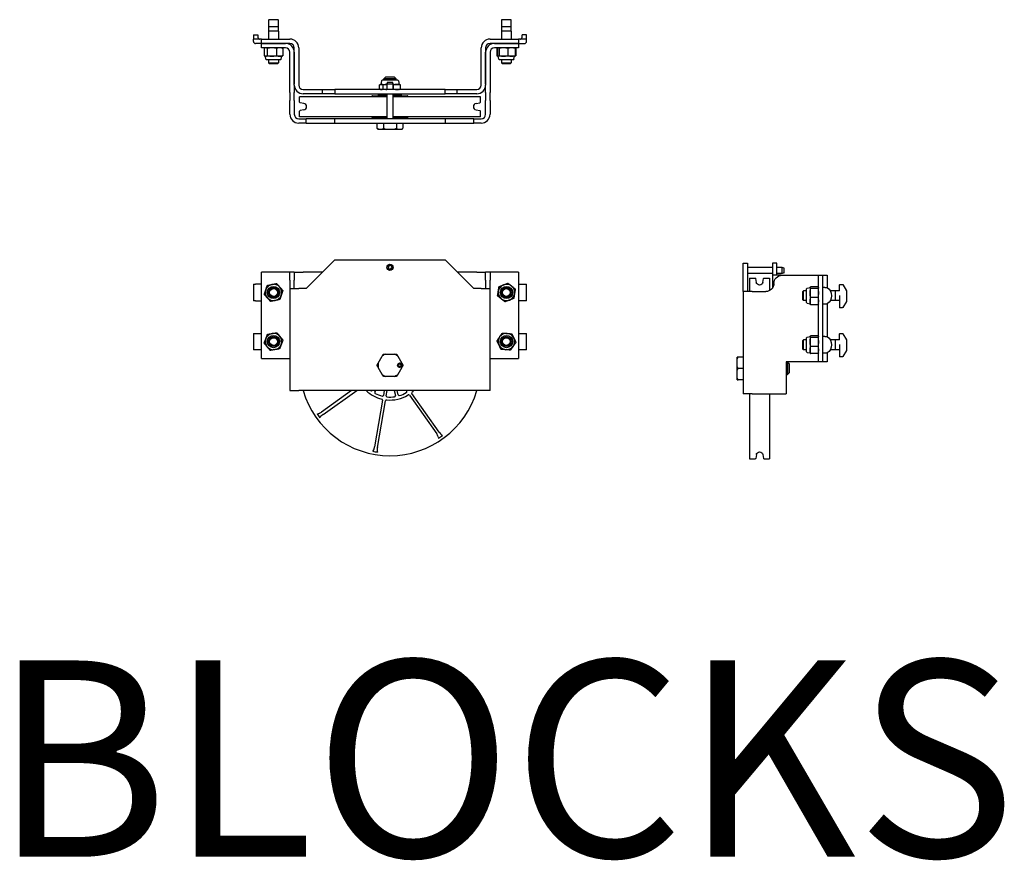
# Model space of a CAD drawing. Units: inches. Extents: x -2 to 1609, y -489 to 64.
# Drawn here: x 445 to 475, y -15 to 11 of the extents above; entities that cross this region are included whole.
import ezdxf

# ---------------------------------------------------------------- set-up
doc = ezdxf.new("R2010")
doc.units = ezdxf.units.IN
doc.header["$MEASUREMENT"] = 0
doc.layers.get('0').update_dxf_attribs({"linetype": 'CONTINUOUS'})
doc.styles.add('ROMANS60', font='romans.shx', dxfattribs={"width": 0.6, "height": 0.125})

# ---------------------------------------------------------------- blocks, each defined once
blk = doc.blocks.new('118-1732-S')
for p, q in [((1.615, -0.125), (2.49, 0.75)), ((2.49, 0.75), (5.859, 0.75)), ((5.859, 0.75), (6.734, -0.125)), ((0.981, 0.375), (0.25, 0.375)), ((0.25, -2.266), (0.25, 0.375)), ((1.115, 0.375), (0.981, 0.375)), ((1.115, 0.125), (1.115, 0.375)), ((1.25, 0.375), (1.115, 0.375)), ((1.25, 0.375), (1.519, 0.375)), ((1.25, 0.375), (1.25, 0.374)), ((1.25, 0.374), (1.25, 0.125)), ((2.115, 0.375), (1.519, 0.375)), ((4.228, 0.527), (4.248, 0.529)), ((4.248, 0.511), (4.228, 0.513)), ((4.248, 0.529), (4.268, 0.532)), ((4.268, 0.508), (4.248, 0.511)), ((6.831, 0.375), (6.234, 0.375)), ((6.831, 0.375), (7.1, 0.375)), ((7.1, 0.374), (7.1, 0.375)), ((7.234, 0.375), (7.1, 0.375)), ((7.1, 0.125), (7.1, 0.374)), ((7.234, 0.375), (7.234, 0.125)), ((7.369, 0.375), (7.234, 0.375)), ((8.1, 0.375), (7.369, 0.375)), ((8.1, 0.375), (8.1, -2.266)), ((0, 0), (0.062, 0)), ((0, 0), (0, -0.5)), ((0.25, 0), (0.062, 0)), ((1.115, 0.125), (1.115, -0.125)), ((1.25, -0.125), (1.25, 0.125)), ((7.1, 0.125), (7.1, -0.125)), ((7.234, -0.125), (7.234, 0.125)), ((8.1, 0), (8.287, 0)), ((8.287, 0), (8.35, 0)), ((8.35, -0.5), (8.35, 0)), ((1.115, -0.125), (1.385, -0.125)), ((1.115, -0.125), (1.115, -3.25)), ((1.615, -0.125), (1.385, -0.125)), ((6.965, -0.125), (6.734, -0.125)), ((6.965, -0.125), (7.234, -0.125)), ((7.234, -3.25), (7.234, -0.125)), ((0.062, -0.5), (0, -0.5)), ((0.062, -0.5), (0.25, -0.5)), ((8.287, -0.5), (8.1, -0.5)), ((8.35, -0.5), (8.287, -0.5)), ((0, -1.5), (0.062, -1.5)), ((0, -1.5), (0, -2)), ((0.062, -1.5), (0.25, -1.5)), ((8.1, -1.5), (8.287, -1.5)), ((8.287, -1.5), (8.35, -1.5)), ((8.35, -2), (8.35, -1.5)), ((0.062, -2), (0, -2)), ((0.25, -2), (0.062, -2)), ((8.287, -2), (8.1, -2)), ((8.35, -2), (8.287, -2)), ((0.25, -2.266), (0.981, -2.266)), ((0.981, -2.266), (1.115, -2.266)), ((3.815, -2.41), (3.94, -2.194)), ((4.05, -2.13), (4.3, -2.13)), ((4.41, -2.194), (4.535, -2.41)), ((7.234, -2.266), (7.369, -2.266)), ((7.369, -2.266), (8.1, -2.266)), ((3.94, -2.754), (3.815, -2.538)), ((4.535, -2.538), (4.41, -2.754)), ((4.528, -2.458), (4.507, -2.458)), ((4.507, -2.49), (4.528, -2.49)), ((4.3, -2.818), (4.05, -2.818)), ((1.115, -3.25), (1.385, -3.25)), ((6.965, -3.25), (1.385, -3.25)), ((3.001, -3.25), (2.077, -3.904)), ((2.129, -3.977), (3.157, -3.25)), ((3.712, -3.293), (3.739, -3.25)), ((3.997, -3.25), (3.972, -3.393)), ((4.061, -3.408), (4.088, -3.25)), ((4.305, -3.25), (4.339, -3.401)), ((4.427, -3.381), (4.397, -3.25)), ((4.669, -3.25), (4.681, -3.267)), ((7.234, -3.25), (6.965, -3.25)), ((3.947, -3.541), (3.703, -4.968)), ((3.792, -4.984), (4.036, -3.556)), ((4.768, -3.39), (5.605, -4.572)), ((5.678, -4.52), (4.842, -3.338))]:
    blk.add_line(p, q)
for centre, radius in [((4.175, 0.52), 0.0938), ((0.615, -0.25), 0.188), ((0.615, -0.25), 0.15), ((0.615, -0.25), 0.119), ((7.735, -0.25), 0.188), ((7.735, -0.25), 0.15), ((7.735, -0.25), 0.119), ((0.615, -1.75), 0.188), ((0.615, -1.75), 0.15), ((0.615, -1.75), 0.119), ((7.735, -1.75), 0.188), ((7.735, -1.75), 0.15), ((7.735, -1.75), 0.119), ((4.472, -2.474), 0.0625)]:
    blk.add_circle(centre, radius)
for centre, radius, start, end in [((4.175, 0.52), 0.0737, 7.2, 352.8), ((4.175, 0.52), 0.0538, 7.2, 352.8), ((0.615, -0.25), 0.25, 41.5831, 101.5831), ((7.735, -0.25), 0.25, 51.3331, 111.3331), ((0.615, -0.25), 0.25, 161.5831, 221.5831), ((0.615, -0.25), 0.25, 101.5831, 161.5831), ((0.615, -0.25), 0.25, 341.5831, 41.5831), ((7.735, -0.25), 0.25, 171.3331, 231.3331), ((7.735, -0.25), 0.25, 111.3331, 171.3331), ((7.735, -0.25), 0.25, 291.3331, 351.3331), ((7.735, -0.25), 0.25, 351.3331, 51.3331), ((0.615, -0.25), 0.25, 221.5831, 281.5831), ((0.615, -0.25), 0.25, 281.5831, 341.5831), ((7.735, -0.25), 0.25, 231.3331, 291.3331), ((0.615, -1.75), 0.25, 99.276, 159.276), ((0.615, -1.75), 0.25, 39.276, 99.276), ((7.735, -1.75), 0.25, 85.6583, 145.6583), ((7.735, -1.75), 0.25, 25.6583, 85.6583), ((0.615, -1.75), 0.25, 159.276, 219.276), ((0.615, -1.75), 0.25, 339.276, 39.276), ((7.735, -1.75), 0.25, 145.6583, 205.6583), ((7.735, -1.75), 0.25, 325.6583, 25.6583), ((0.615, -1.75), 0.25, 219.276, 279.276), ((0.615, -1.75), 0.25, 279.276, 339.276), ((7.735, -1.75), 0.25, 205.6583, 265.6583), ((7.735, -1.75), 0.25, 265.6583, 325.6583), ((4.175, -2.474), 0.366, 109.9643, 130.0357), ((4.175, -2.474), 0.366, 49.9643, 70.0357), ((4.175, -2.474), 0.366, 169.9643, 190.0357), ((4.472, -2.474), 0.062, 14.5968, 345.4032), ((4.175, -2.474), 0.236, 2.9308, 3.3912), ((4.175, -2.474), 0.236, 356.6088, 357.0692), ((4.175, -2.474), 0.237, 3.7605, 4.1281), ((4.175, -2.474), 0.238, 355.8719, 356.2395), ((4.472, -2.474), 0.0586, 15.466, 344.534), ((4.472, -2.474), 0.0386, 23.9028, 336.0972), ((4.175, -2.474), 0.355, 3.8666, 4.1098), ((4.175, -2.474), 0.355, 355.8902, 356.1334), ((4.175, -2.474), 0.355, 357.4774, 2.5226), ((4.175, -2.474), 0.366, 349.9643, 10.0357), ((4.175, -2.474), 0.366, 229.9643, 250.0357), ((4.175, -2.474), 0.366, 289.9643, 310.0357), ((4.175, -2.474), 2.765, 196.2991, 343.7009), ((4.175, -2.474), 1.063, 226.8872, 256.3624), ((4.175, -2.474), 0.973, 232.8952, 233.2353), ((3.611, -3.229), 0.03, 233.2353, 316.7305), ((3.738, -3.309), 0.03, 147.797, 242.3587), ((4.175, -2.474), 0.973, 287.3587, 300.7353), ((4.657, -3.285), 0.03, 300.7353, 35.297), ((4.866, -3.321), 0.03, 129.2316, 215.297), ((4.175, -2.474), 1.063, 309.2316, 313.1128), ((4.175, -2.474), 0.973, 242.3587, 255.7353), ((3.917, -3.536), 0.03, 350.297, 76.3624), ((3.943, -3.388), 0.03, 255.7353, 350.297), ((4.065, -3.561), 0.03, 84.2316, 170.297), ((4.09, -3.413), 0.03, 170.297, 264.8587), ((4.175, -2.474), 1.063, 264.2316, 301.3624), ((4.175, -2.474), 0.973, 264.8587, 278.2353), ((4.31, -3.407), 0.03, 278.2353, 12.797), ((4.456, -3.374), 0.03, 192.797, 287.3587), ((4.744, -3.407), 0.03, 35.297, 121.3624), ((4.175, -2.474), 2.68, 213.6902, 216.9038), ((4.175, -2.474), 2.68, 303.6902, 306.9038), ((4.175, -2.474), 2.68, 258.6902, 261.9038)]:
    blk.add_arc(centre, radius, start, end)
for points, weights in [([(0.565, -0.005), (0.63, 0.008), (0.706, 0.024)], [1, 1.0379548493, 1]), ([(0.706, 0.024), (0.758, -0.034), (0.802, -0.084)], [1, 1.0379548493, 1]), ([(7.644, -0.017), (7.706, 0.007), (7.779, 0.035)], [1, 1.0379548493, 1]), ([(7.779, 0.035), (7.839, -0.013), (7.891, -0.055)], [1, 1.0379548493, 1]), ([(0.332, -0.308), (0.357, -0.235), (0.378, -0.171)], [1, 1.0379548493, 1]), ([(0.378, -0.171), (0.399, -0.107), (0.423, -0.034)], [1, 1.0379548493, 1]), ([(0.423, -0.034), (0.499, -0.019), (0.565, -0.005)], [1, 1.0379548493, 1]), ([(0.802, -0.084), (0.846, -0.134), (0.898, -0.192)], [1, 1.0379548493, 1]), ([(0.898, -0.192), (0.873, -0.265), (0.852, -0.329)], [1, 1.0379548493, 1]), ([(7.466, -0.355), (7.478, -0.279), (7.488, -0.212)], [1, 1.0379548493, 1]), ([(7.488, -0.212), (7.498, -0.146), (7.51, -0.07)], [1, 1.0379548493, 1]), ([(7.51, -0.07), (7.582, -0.041), (7.644, -0.017)], [1, 1.0379548493, 1]), ([(7.891, -0.055), (7.944, -0.097), (8.004, -0.145)], [1, 1.0379548493, 1]), ([(7.982, -0.288), (7.972, -0.354), (7.96, -0.43)], [1, 1.0379548493, 1]), ([(8.004, -0.145), (7.992, -0.221), (7.982, -0.288)], [1, 1.0379548493, 1]), ([(0.428, -0.416), (0.384, -0.366), (0.332, -0.308)], [1, 1.0379548493, 1]), ([(0.524, -0.524), (0.472, -0.466), (0.428, -0.416)], [1, 1.0379548493, 1]), ([(0.665, -0.495), (0.6, -0.508), (0.524, -0.524)], [1, 1.0379548493, 1]), ([(0.807, -0.466), (0.731, -0.481), (0.665, -0.495)], [1, 1.0379548493, 1]), ([(0.852, -0.329), (0.831, -0.393), (0.807, -0.466)], [1, 1.0379548493, 1]), ([(7.579, -0.445), (7.526, -0.403), (7.466, -0.355)], [1, 1.0379548493, 1]), ([(7.691, -0.535), (7.631, -0.487), (7.579, -0.445)], [1, 1.0379548493, 1]), ([(7.826, -0.483), (7.764, -0.507), (7.691, -0.535)], [1, 1.0379548493, 1]), ([(7.96, -0.43), (7.888, -0.459), (7.826, -0.483)], [1, 1.0379548493, 1]), ([(0.432, -1.527), (0.509, -1.514), (0.575, -1.503)], [1, 1.0379548493, 1]), ([(0.575, -1.503), (0.641, -1.492), (0.717, -1.48)], [1, 1.0379548493, 1]), ([(0.717, -1.48), (0.766, -1.54), (0.809, -1.592)], [1, 1.0379548493, 1]), ([(7.529, -1.609), (7.566, -1.554), (7.61, -1.49)], [1, 1.0379548493, 1]), ([(7.61, -1.49), (7.687, -1.496), (7.754, -1.501)], [1, 1.0379548493, 1]), ([(7.754, -1.501), (7.821, -1.506), (7.898, -1.512)], [1, 1.0379548493, 1]), ([(0.33, -1.797), (0.357, -1.724), (0.381, -1.662)], [1, 1.0379548493, 1]), ([(0.421, -1.908), (0.379, -1.856), (0.33, -1.797)], [1, 1.0379548493, 1]), ([(0.381, -1.662), (0.405, -1.599), (0.432, -1.527)], [1, 1.0379548493, 1]), ([(0.809, -1.592), (0.851, -1.644), (0.9, -1.703)], [1, 1.0379548493, 1]), ([(0.9, -1.703), (0.873, -1.776), (0.849, -1.838)], [1, 1.0379548493, 1]), ([(7.447, -1.728), (7.491, -1.664), (7.529, -1.609)], [1, 1.0379548493, 1]), ([(7.51, -1.858), (7.481, -1.798), (7.447, -1.728)], [1, 1.0379548493, 1]), ([(7.898, -1.512), (7.931, -1.581), (7.96, -1.642)], [1, 1.0379548493, 1]), ([(8.023, -1.772), (7.979, -1.836), (7.941, -1.891)], [1, 1.0379548493, 1]), ([(7.96, -1.642), (7.989, -1.702), (8.023, -1.772)], [1, 1.0379548493, 1]), ([(0.513, -2.02), (0.464, -1.96), (0.421, -1.908)], [1, 1.0379548493, 1]), ([(0.655, -1.997), (0.589, -2.008), (0.513, -2.02)], [1, 1.0379548493, 1]), ([(0.798, -1.973), (0.721, -1.986), (0.655, -1.997)], [1, 1.0379548493, 1]), ([(0.849, -1.838), (0.825, -1.901), (0.798, -1.973)], [1, 1.0379548493, 1]), ([(7.572, -1.988), (7.539, -1.919), (7.51, -1.858)], [1, 1.0379548493, 1]), ([(7.716, -1.999), (7.649, -1.994), (7.572, -1.988)], [1, 1.0379548493, 1]), ([(7.86, -2.01), (7.783, -2.004), (7.716, -1.999)], [1, 1.0379548493, 1]), ([(7.941, -1.891), (7.904, -1.946), (7.86, -2.01)], [1, 1.0379548493, 1]), ([(3.94, -2.194), (3.957, -2.163), (3.977, -2.13)], [1, 1.00468829805, 1]), ([(3.977, -2.13), (4.015, -2.13), (4.05, -2.13)], [1, 1.00468829805, 1]), ([(4.3, -2.13), (4.335, -2.13), (4.373, -2.13)], [1, 1.00468829805, 1]), ([(4.373, -2.13), (4.393, -2.163), (4.41, -2.194)], [1, 1.00468829805, 1]), ([(3.778, -2.474), (3.797, -2.441), (3.815, -2.41)], [1, 1.00468829805, 1]), ([(3.815, -2.538), (3.797, -2.507), (3.778, -2.474)], [1, 1.00468829805, 1]), ([(4.532, -2.458), (4.53, -2.458), (4.528, -2.458)], [1.00012137025, 1.00048863397, 1]), ([(4.528, -2.49), (4.53, -2.49), (4.532, -2.49)], [1, 1.00048863397, 1.00012137025]), ([(4.535, -2.41), (4.553, -2.441), (4.572, -2.474)], [1, 1.00468829805, 1]), ([(4.572, -2.474), (4.553, -2.507), (4.535, -2.538)], [1, 1.00468829805, 1]), ([(3.977, -2.818), (3.957, -2.785), (3.94, -2.754)], [1, 1.00468829805, 1]), ([(4.05, -2.818), (4.015, -2.818), (3.977, -2.818)], [1, 1.00468829805, 1]), ([(4.373, -2.818), (4.335, -2.818), (4.3, -2.818)], [1, 1.00468829805, 1]), ([(4.41, -2.754), (4.393, -2.785), (4.373, -2.818)], [1, 1.00468829805, 1])]:
    blk.add_rational_spline(points, weights, degree=2)
for points, knots in [([(2.026, -3.935), (2.03, -3.932), (2.035, -3.93), (2.052, -3.92), (2.065, -3.913), (2.077, -3.904)], [0.4089206, 0.4089206, 0.4089206, 0.4089206, 0.4456212, 0.4456212, 0.5575293, 0.5575293, 0.5575293, 0.5575293]), ([(1.945, -3.961), (1.946, -3.961), (1.946, -3.962), (1.947, -3.963), (1.948, -3.963), (1.951, -3.964), (1.952, -3.964), (1.958, -3.964), (1.963, -3.963), (1.981, -3.957), (2.002, -3.948), (2.026, -3.935)], [0, 0, 0, 0, 0.0053082, 0.0053082, 0.0120056, 0.0120056, 0.0240855, 0.0240855, 0.0551225, 0.0551225, 0.1709763, 0.1709763, 0.1709763, 0.1709763]), ([(2.083, -4.015), (2.062, -4.034), (2.046, -4.051), (2.035, -4.067), (2.033, -4.071), (2.031, -4.077), (2.031, -4.078), (2.031, -4.081), (2.031, -4.081), (2.031, -4.082), (2.032, -4.083), (2.032, -4.083)], [0, 0, 0, 0, 0.215778, 0.215778, 0.280576, 0.280576, 0.3037349, 0.3037349, 0.313285, 0.313285, 0.3221465, 0.3221465, 0.3221465, 0.3221465]), ([(5.636, -4.623), (5.633, -4.619), (5.631, -4.614), (5.621, -4.597), (5.614, -4.584), (5.605, -4.572)], [0.4089206, 0.4089206, 0.4089206, 0.4089206, 0.4456212, 0.4456212, 0.5575292, 0.5575292, 0.5575292, 0.5575292]), ([(5.662, -4.704), (5.662, -4.703), (5.663, -4.703), (5.664, -4.702), (5.664, -4.701), (5.665, -4.698), (5.665, -4.697), (5.665, -4.691), (5.664, -4.686), (5.658, -4.668), (5.649, -4.647), (5.636, -4.623)], [0, 0, 0, 0, 0.0053082, 0.0053082, 0.0120056, 0.0120056, 0.0240855, 0.0240855, 0.0551225, 0.0551225, 0.1709763, 0.1709763, 0.1709763, 0.1709763]), ([(5.716, -4.566), (5.735, -4.587), (5.752, -4.603), (5.768, -4.614), (5.772, -4.616), (5.778, -4.618), (5.779, -4.618), (5.782, -4.618), (5.782, -4.618), (5.783, -4.618), (5.784, -4.617), (5.784, -4.617)], [0, 0, 0, 0, 0.215778, 0.215778, 0.280576, 0.280576, 0.3037349, 0.3037349, 0.313285, 0.313285, 0.3221465, 0.3221465, 0.3221465, 0.3221465]), ([(3.649, -5.102), (3.65, -5.102), (3.651, -5.102), (3.652, -5.102), (3.653, -5.101), (3.655, -5.1), (3.657, -5.099), (3.661, -5.095), (3.663, -5.091), (3.673, -5.074), (3.681, -5.053), (3.688, -5.026)], [0, 0, 0, 0, 0.0053081, 0.0053081, 0.0120046, 0.0120046, 0.0240789, 0.0240789, 0.0550678, 0.0550678, 0.170923, 0.170923, 0.170923, 0.170923]), ([(3.688, -5.026), (3.691, -5.017), (3.694, -5.007), (3.699, -4.987), (3.701, -4.978), (3.703, -4.968)], [0.4082114, 0.4082114, 0.4082114, 0.4082114, 0.4847453, 0.4847453, 0.5574932, 0.5574932, 0.5574932, 0.5574932]), ([(3.786, -5.043), (3.785, -5.067), (3.785, -5.088), (3.787, -5.108), (3.789, -5.115), (3.792, -5.122), (3.793, -5.124), (3.794, -5.126), (3.795, -5.126), (3.796, -5.127), (3.797, -5.127), (3.798, -5.127)], [0, 0, 0, 0, 0.1858274, 0.1858274, 0.2591681, 0.2591681, 0.2841121, 0.2841121, 0.2940033, 0.2940033, 0.3029627, 0.3029627, 0.3029627, 0.3029627])]:
    blk.add_open_spline(points, degree=3, knots=knots)
for points in [[(2.129, -3.977), (2.113, -3.989), (2.098, -4.002), (2.083, -4.015)], [(5.678, -4.52), (5.69, -4.536), (5.703, -4.551), (5.716, -4.566)], [(3.792, -4.984), (3.788, -5.003), (3.787, -5.023), (3.786, -5.043)]]:
    blk.add_open_spline(points, degree=3)
blk = doc.blocks.new('118-1732-E')
for p, q in [((1.538, 1), (1.673, 1)), ((1.538, 0.625), (1.538, 1)), ((1.673, 1), (1.673, 0.625)), ((2.567, 1), (2.433, 1)), ((2.433, 1), (2.433, 0.125)), ((2.567, 0.125), (2.567, 1)), ((0.134, 0.625), (0, 0.625)), ((0, 0.625), (0, 0.25)), ((0.134, 0.25), (0.134, 0.625)), ((0.269, 0.625), (0.134, 0.625)), ((0.134, 0.25), (0.134, 0.625)), ((0.404, 0.625), (0.269, 0.625)), ((0.269, -2.016), (0.269, 0.625)), ((1.38, 0.625), (0.404, 0.625)), ((1.317, 0.844), (1.372, 0.864)), ((1.317, 0.696), (1.317, 0.844)), ((1.317, 0.696), (1.372, 0.676)), ((1.372, 0.676), (1.372, 0.864)), ((1.372, 0.864), (1.538, 0.864)), ((1.372, 0.676), (1.538, 0.676)), ((1.404, 0.625), (1.38, 0.625)), ((1.404, 0.625), (1.673, 0.625)), ((1.673, 0.864), (2.433, 0.864)), ((1.673, 0.676), (2.433, 0.676)), ((1.673, 0.625), (1.673, 0.235)), ((-0.478, 0.34), (-0.591, 0.154)), ((-0.373, 0.348), (-0.464, 0.348)), ((-0.373, 0.348), (-0.373, 0.332)), ((-0.373, 0.15), (-0.373, 0.332)), ((1.762, 0.541), (1.762, 0.155)), ((1.927, 0.541), (1.762, 0.541)), ((1.967, 0.408), (1.947, 0.524)), ((2.166, 0.408), (2.186, 0.524)), ((2.372, 0.541), (2.206, 0.541)), ((2.372, 0.541), (2.372, 0.125)), ((-0.593, 0.146), (-0.593, -0.165)), ((-0.373, 0.15), (-0.243, 0.15)), ((-0.373, 0.006), (-0.373, -0.351)), ((-0.243, 0.15), (-0.094, 0.15)), ((-0.243, 0.15), (-0.243, 0.006)), ((-0.243, 0.006), (-0.243, 0.003)), ((-0.243, 0.003), (-0.243, -0.15)), ((0.072, 0.25), (0, 0.25)), ((0.072, 0.25), (0.134, 0.25)), ((0.134, -0.25), (0.134, 0.25)), ((0.269, 0.25), (0.27, 0.255)), ((0.279, 0.274), (0.509, 0.274)), ((0.279, 0.216), (0.509, 0.216)), ((0.519, 0.25), (0.518, 0.255)), ((0.519, 0.25), (0.519, 0.245)), ((0.61, 0.232), (0.519, 0.25)), ((0.519, 0.245), (0.519, 0.079)), ((0.519, 0.079), (0.519, -0.166)), ((0.628, -0.21), (0.628, 0.21)), ((0.628, 0.15), (0.726, 0.15)), ((0.726, -0.15), (0.726, 0.15)), ((0.757, 0.119), (0.726, 0.15)), ((0.757, 0.119), (0.757, -0.119)), ((2.298, 0.125), (1.88, 0.125)), ((2.298, 0.125), (2.567, 0.125)), ((2.567, 0.125), (2.567, -3)), ((-0.591, -0.173), (-0.478, -0.359)), ((-0.373, -0.15), (-0.243, -0.15)), ((-0.243, -0.15), (-0.094, -0.15)), ((0, -0.25), (0, -1.25)), ((0.072, -0.25), (0, -0.25)), ((0.134, -0.25), (0.072, -0.25)), ((0.134, -1.25), (0.134, -0.25)), ((0.134, -1.25), (0.134, -0.25)), ((0.269, -0.25), (0.27, -0.255)), ((0.279, -0.058), (0.509, -0.058)), ((0.279, -0.274), (0.509, -0.274)), ((0.519, -0.25), (0.518, -0.255)), ((0.519, -0.166), (0.519, -0.25)), ((0.61, -0.232), (0.519, -0.25)), ((0.628, -0.15), (0.726, -0.15)), ((0.757, -0.119), (0.726, -0.15)), ((-0.464, -0.366), (-0.373, -0.366)), ((-0.373, -0.351), (-0.373, -0.366)), ((-0.478, -1.16), (-0.591, -1.346)), ((-0.373, -1.152), (-0.464, -1.152)), ((-0.373, -1.152), (-0.373, -1.168)), ((-0.373, -1.35), (-0.373, -1.168)), ((-0.593, -1.354), (-0.593, -1.665)), ((-0.373, -1.35), (-0.243, -1.35)), ((-0.373, -1.494), (-0.373, -1.851)), ((-0.243, -1.35), (-0.094, -1.35)), ((-0.243, -1.35), (-0.243, -1.494)), ((-0.243, -1.494), (-0.243, -1.497)), ((-0.243, -1.497), (-0.243, -1.65)), ((0.072, -1.25), (0, -1.25)), ((0.072, -1.25), (0.134, -1.25)), ((0.134, -1.75), (0.134, -1.25)), ((0.269, -1.25), (0.27, -1.247)), ((0.279, -1.23), (0.509, -1.23)), ((0.279, -1.277), (0.509, -1.277)), ((0.519, -1.25), (0.518, -1.247)), ((0.519, -1.25), (0.519, -1.253)), ((0.61, -1.268), (0.519, -1.25)), ((0.519, -1.253), (0.519, -1.412)), ((0.519, -1.412), (0.519, -1.658)), ((0.628, -1.71), (0.628, -1.29)), ((0.628, -1.35), (0.726, -1.35)), ((0.726, -1.65), (0.726, -1.35)), ((0.757, -1.381), (0.726, -1.35)), ((0.757, -1.381), (0.757, -1.619)), ((-0.591, -1.673), (-0.478, -1.859)), ((-0.373, -1.65), (-0.243, -1.65)), ((-0.243, -1.65), (-0.094, -1.65)), ((0, -1.75), (0, -2.016)), ((0.072, -1.75), (0, -1.75)), ((0.134, -1.75), (0.072, -1.75)), ((0.134, -2.016), (0.134, -1.75)), ((0.134, -2.016), (0.134, -1.75)), ((0.269, -1.75), (0.27, -1.753)), ((0.279, -1.547), (0.509, -1.547)), ((0.279, -1.77), (0.509, -1.77)), ((0.519, -1.75), (0.518, -1.753)), ((0.519, -1.658), (0.519, -1.75)), ((0.61, -1.732), (0.519, -1.75)), ((0.628, -1.65), (0.726, -1.65)), ((0.757, -1.619), (0.726, -1.65)), ((-0.464, -1.866), (-0.373, -1.866)), ((-0.373, -1.851), (-0.373, -1.866)), ((0, -2.016), (0.134, -2.016)), ((0.134, -2.016), (0.269, -2.016)), ((0.269, -2.016), (0.404, -2.016)), ((0.404, -2.016), (1.251, -2.016)), ((1.157, -2.096), (1.217, -2.036)), ((1.157, -2.351), (1.157, -2.096)), ((1.217, -2.036), (1.217, -2.411)), ((1.25, -2.036), (1.217, -2.036)), ((1.25, -2.016), (1.25, -3)), ((1.251, -2.016), (1.251, -3)), ((2.567, -1.88), (2.723, -1.88)), ((2.755, -1.944), (2.755, -1.88)), ((2.755, -2.16), (2.755, -1.944)), ((1.157, -2.351), (1.217, -2.411)), ((2.567, -2.224), (2.723, -2.224)), ((2.755, -2.288), (2.755, -2.16)), ((2.755, -2.504), (2.755, -2.288)), ((1.25, -2.411), (1.217, -2.411)), ((2.567, -2.568), (2.723, -2.568)), ((2.755, -2.568), (2.755, -2.504)), ((1.251, -3), (1.25, -3)), ((2.298, -3), (1.251, -3)), ((1.762, -3), (1.762, -4.989)), ((2.298, -3), (2.567, -3)), ((2.372, -3), (2.372, -4.989)), ((1.927, -4.989), (1.762, -4.989)), ((1.967, -4.856), (1.947, -4.972)), ((2.166, -4.856), (2.186, -4.972)), ((2.372, -4.989), (2.206, -4.989))]:
    blk.add_line(p, q)
for centre, radius, start, end in [((1.38, 0.375), 0.25, 0, 90), ((-0.464, 0.332), 0.0156, 90, 148.7173), ((1.88, 0.375), 0.25, 180, 270), ((1.927, 0.521), 0.02, 10, 90), ((2.067, 0.426), 0.101, 190, 350), ((2.206, 0.521), 0.02, 90, 170), ((-0.577, 0.146), 0.0156, 148.7173, 180), ((0.166, 0), 0.3, 123.5573, 236.4427), ((0.605, 0.21), 0.0226, 0, 79), ((-0.577, -0.165), 0.0156, 180, 211.2827), ((0.605, -0.21), 0.0226, 281, 0), ((-0.464, -0.351), 0.0156, 211.2827, 270), ((-0.464, -1.168), 0.0156, 90, 148.7173), ((-0.577, -1.354), 0.0156, 148.7173, 180), ((0.166, -1.5), 0.3, 123.5573, 236.4427), ((0.605, -1.29), 0.0226, 0, 79), ((-0.577, -1.665), 0.0156, 180, 211.2827), ((0.605, -1.71), 0.0226, 281, 0), ((-0.464, -1.851), 0.0156, 211.2827, 270), ((2.067, -4.874), 0.101, 10, 170), ((1.927, -4.969), 0.02, 270, 350), ((2.206, -4.969), 0.02, 190, 270)]:
    blk.add_arc(centre, radius, start, end)
for points, weights in [([(0.279, 0.274), (0.269, 0.258), (0.269, 0.245)], [1, 1.0379548493, 1]), ([(0.269, 0.245), (0.269, 0.231), (0.279, 0.216)], [1, 1.0379548493, 1]), ([(0.279, 0.216), (0.269, 0.143), (0.269, 0.079)], [1, 1.0379548493, 1]), ([(0.269, 0.079), (0.269, 0.015), (0.279, -0.058)], [1, 1.0379548493, 1]), ([(0.519, 0.245), (0.519, 0.258), (0.509, 0.274)], [1, 1.0379548493, 1]), ([(0.509, 0.216), (0.519, 0.231), (0.519, 0.245)], [1, 1.0379548493, 1]), ([(0.519, 0.079), (0.519, 0.143), (0.509, 0.216)], [1, 1.0379548493, 1]), ([(0.509, -0.058), (0.519, 0.015), (0.519, 0.079)], [1, 1.0379548493, 1]), ([(0.279, -0.058), (0.269, -0.116), (0.269, -0.166)], [1, 1.0379548493, 1]), ([(0.269, -0.166), (0.269, -0.216), (0.279, -0.274)], [1, 1.0379548493, 1]), ([(0.279, -0.274), (0.273, -0.264), (0.27, -0.255)], [1, 1.02391877429, 1.017690794]), ([(0.519, -0.166), (0.519, -0.116), (0.509, -0.058)], [1, 1.0379548493, 1]), ([(0.509, -0.274), (0.519, -0.216), (0.519, -0.166)], [1, 1.0379548493, 1]), ([(0.518, -0.255), (0.515, -0.264), (0.509, -0.274)], [1.017690794, 1.02391877429, 1]), ([(0.279, -1.23), (0.269, -1.242), (0.269, -1.253)], [1, 1.0379548493, 1]), ([(0.269, -1.253), (0.269, -1.264), (0.279, -1.277)], [1, 1.0379548493, 1]), ([(0.279, -1.277), (0.269, -1.349), (0.269, -1.412)], [1, 1.0379548493, 1]), ([(0.269, -1.412), (0.269, -1.474), (0.279, -1.547)], [1, 1.0379548493, 1]), ([(0.519, -1.253), (0.519, -1.242), (0.509, -1.23)], [1, 1.0379548493, 1]), ([(0.509, -1.277), (0.519, -1.264), (0.519, -1.253)], [1, 1.0379548493, 1]), ([(0.519, -1.412), (0.519, -1.349), (0.509, -1.277)], [1, 1.0379548493, 1]), ([(0.509, -1.547), (0.519, -1.474), (0.519, -1.412)], [1, 1.0379548493, 1]), ([(0.279, -1.547), (0.269, -1.606), (0.269, -1.658)], [1, 1.0379548493, 1]), ([(0.269, -1.658), (0.269, -1.71), (0.279, -1.77)], [1, 1.0379548493, 1]), ([(0.279, -1.77), (0.272, -1.761), (0.27, -1.753)], [1, 1.0267597423, 1.01578602913]), ([(0.519, -1.658), (0.519, -1.606), (0.509, -1.547)], [1, 1.0379548493, 1]), ([(0.509, -1.77), (0.519, -1.71), (0.519, -1.658)], [1, 1.0379548493, 1]), ([(0.518, -1.753), (0.516, -1.761), (0.509, -1.77)], [1.01578602913, 1.0267597423, 1]), ([(2.723, -1.88), (2.742, -1.88), (2.755, -1.88)], [1, 1.00468829805, 1]), ([(2.755, -1.944), (2.742, -1.913), (2.723, -1.88)], [1, 1.00468829805, 1]), ([(2.723, -2.224), (2.742, -2.191), (2.755, -2.16)], [1, 1.00468829805, 1]), ([(2.755, -2.288), (2.742, -2.257), (2.723, -2.224)], [1, 1.00468829805, 1]), ([(2.723, -2.568), (2.742, -2.535), (2.755, -2.504)], [1, 1.00468829805, 1]), ([(2.755, -2.568), (2.742, -2.568), (2.723, -2.568)], [1, 1.00468829805, 1])]:
    blk.add_rational_spline(points, weights, degree=2)
blk = doc.blocks.new('118-1732-T')
for p, q in [((0.465, 0.577), (0.465, 0.464)), ((0.465, 0.464), (0.465, 0.373)), ((0.481, 0.373), (0.465, 0.373)), ((0.465, 0.373), (0.465, 0.243)), ((0.749, 0.593), (0.481, 0.593)), ((0.749, 0.373), (0.481, 0.373)), ((0.765, 0.373), (0.749, 0.373)), ((0.765, 0.464), (0.765, 0.577)), ((0.765, 0.373), (0.765, 0.464)), ((0.765, 0.243), (0.765, 0.373)), ((7.585, 0.577), (7.585, 0.464)), ((7.585, 0.464), (7.585, 0.373)), ((7.601, 0.373), (7.585, 0.373)), ((7.585, 0.373), (7.585, 0.243)), ((7.869, 0.593), (7.601, 0.593)), ((7.869, 0.373), (7.601, 0.373)), ((7.885, 0.373), (7.869, 0.373)), ((7.885, 0.464), (7.885, 0.577)), ((7.885, 0.373), (7.885, 0.464)), ((7.885, 0.243), (7.885, 0.373)), ((0, 0.134), (0, 0)), ((0, 0.134), (0.135, 0.134)), ((0, -0.072), (0, 0)), ((0.197, 0), (0, 0)), ((0.135, 0.134), (0.135, 0.062)), ((0.25, 0), (0.197, 0)), ((0.25, 0), (1.115, 0)), ((0.25, -0.135), (0.25, 0)), ((0.465, 0.243), (0.465, 0)), ((0.609, 0.243), (0.465, 0.243)), ((0.612, 0.243), (0.609, 0.243)), ((0.765, 0.243), (0.612, 0.243)), ((0.765, 0.243), (0.765, 0)), ((7.234, 0), (8.1, 0)), ((7.585, 0.243), (7.585, 0)), ((7.729, 0.243), (7.585, 0.243)), ((7.732, 0.243), (7.729, 0.243)), ((7.885, 0.243), (7.732, 0.243)), ((7.885, 0.243), (7.885, 0)), ((8.1, 0), (8.1, -0.135)), ((8.153, 0), (8.1, 0)), ((8.35, 0), (8.153, 0)), ((8.215, 0.062), (8.215, 0.134)), ((8.35, 0.134), (8.215, 0.134)), ((8.35, 0), (8.35, 0.134)), ((8.35, -0.072), (8.35, 0)), ((0.25, -0.135), (0.062, -0.135)), ((1.115, -0.135), (0.25, -0.135)), ((0.25, -0.135), (0.981, -0.135)), ((0.25, -0.269), (0.25, -0.135)), ((0.981, -0.269), (0.25, -0.269)), ((0.33, -0.279), (0.33, -0.509)), ((0.332, -0.279), (0.332, -0.509)), ((0.352, -0.273), (0.348, -0.274)), ((0.365, -0.269), (0.352, -0.273)), ((0.423, -0.279), (0.423, -0.509)), ((0.706, -0.279), (0.706, -0.509)), ((0.865, -0.269), (0.878, -0.273)), ((0.878, -0.273), (0.882, -0.274)), ((0.898, -0.279), (0.898, -0.509)), ((0.9, -0.279), (0.9, -0.509)), ((1.25, -1.403), (1.25, -0.269)), ((1.385, -0.269), (1.385, -1.403)), ((6.965, -1.403), (6.965, -0.269)), ((7.1, -0.269), (7.1, -1.403)), ((8.1, -0.135), (7.234, -0.135)), ((7.369, -0.135), (8.1, -0.135)), ((8.1, -0.269), (7.369, -0.269)), ((7.447, -0.279), (7.447, -0.509)), ((7.482, -0.27), (7.458, -0.276)), ((7.466, -0.279), (7.466, -0.509)), ((7.485, -0.269), (7.482, -0.27)), ((7.51, -0.279), (7.51, -0.509)), ((7.779, -0.279), (7.779, -0.509)), ((7.985, -0.269), (7.988, -0.27)), ((7.988, -0.27), (8.012, -0.276)), ((8.004, -0.279), (8.004, -0.509)), ((8.023, -0.279), (8.023, -0.509)), ((8.1, -0.135), (8.1, -0.269)), ((8.1, -0.135), (8.287, -0.135)), ((0.352, -0.515), (0.348, -0.514)), ((0.365, -0.519), (0.352, -0.515)), ((0.378, -0.519), (0.365, -0.519)), ((0.383, -0.61), (0.365, -0.519)), ((0.565, -0.519), (0.378, -0.519)), ((0.802, -0.519), (0.565, -0.519)), ((0.865, -0.519), (0.802, -0.519)), ((0.847, -0.61), (0.865, -0.519)), ((0.865, -0.519), (0.878, -0.515)), ((0.878, -0.515), (0.882, -0.514)), ((1.115, -1.379), (1.115, -0.403)), ((1.25, -0.403), (1.25, -1.379)), ((7.1, -1.379), (7.1, -0.403)), ((7.234, -0.403), (7.234, -1.379)), ((7.482, -0.518), (7.458, -0.512)), ((7.485, -0.519), (7.482, -0.518)), ((7.488, -0.519), (7.485, -0.519)), ((7.503, -0.61), (7.485, -0.519)), ((7.644, -0.519), (7.488, -0.519)), ((7.891, -0.519), (7.644, -0.519)), ((7.985, -0.519), (7.891, -0.519)), ((7.967, -0.61), (7.985, -0.519)), ((7.985, -0.519), (7.988, -0.518)), ((7.988, -0.518), (8.012, -0.512)), ((0.405, -0.628), (0.825, -0.628)), ((0.465, -0.628), (0.465, -0.726)), ((0.465, -0.726), (0.765, -0.726)), ((0.496, -0.757), (0.465, -0.726)), ((0.734, -0.757), (0.496, -0.757)), ((0.734, -0.757), (0.765, -0.726)), ((0.765, -0.628), (0.765, -0.726)), ((7.525, -0.628), (7.945, -0.628)), ((7.585, -0.628), (7.585, -0.726)), ((7.585, -0.726), (7.885, -0.726)), ((7.616, -0.757), (7.585, -0.726)), ((7.854, -0.757), (7.616, -0.757)), ((7.854, -0.757), (7.885, -0.726)), ((7.885, -0.628), (7.885, -0.726)), ((4.048, -1.157), (3.988, -1.217)), ((4.048, -1.157), (4.303, -1.157)), ((4.303, -1.157), (4.363, -1.217)), ((1.115, -1.629), (1.115, -1.379)), ((1.25, -1.403), (1.25, -1.629)), ((3.856, -1.526), (3.856, -1.4)), ((3.894, -1.388), (3.876, -1.393)), ((3.916, -1.273), (3.894, -1.388)), ((3.894, -1.388), (3.91, -1.388)), ((3.91, -1.388), (4.081, -1.388)), ((4.414, -1.257), (3.936, -1.257)), ((3.965, -1.526), (3.965, -1.4)), ((4.363, -1.217), (3.988, -1.217)), ((3.988, -1.257), (3.988, -1.217)), ((4.101, -1.317), (4.081, -1.372)), ((4.081, -1.372), (4.268, -1.372)), ((4.081, -1.372), (4.081, -1.538)), ((4.101, -1.317), (4.248, -1.317)), ((4.268, -1.372), (4.248, -1.317)), ((4.268, -1.538), (4.268, -1.372)), ((4.268, -1.388), (4.389, -1.388)), ((4.284, -1.526), (4.284, -1.4)), ((4.363, -1.257), (4.363, -1.217)), ((4.389, -1.388), (4.456, -1.388)), ((4.434, -1.273), (4.456, -1.388)), ((4.456, -1.388), (4.474, -1.393)), ((4.494, -1.526), (4.494, -1.4)), ((7.1, -1.629), (7.1, -1.403)), ((7.234, -1.379), (7.234, -1.629)), ((1.115, -1.629), (1.115, -1.88)), ((1.25, -1.88), (1.25, -1.629)), ((4.081, -1.762), (1.41, -1.762)), ((1.41, -1.927), (1.41, -1.762)), ((1.519, -1.538), (2.115, -1.538)), ((2.115, -1.673), (1.519, -1.673)), ((2.115, -1.538), (2.49, -1.538)), ((2.115, -1.673), (2.115, -1.538)), ((2.49, -1.673), (2.115, -1.673)), ((5.859, -1.538), (2.49, -1.538)), ((2.49, -1.538), (2.49, -1.673)), ((2.49, -1.673), (5.859, -1.673)), ((3.624, -1.742), (3.624, -1.762)), ((3.636, -1.731), (4.081, -1.731)), ((3.82, -1.701), (4.081, -1.701)), ((3.82, -1.731), (3.82, -1.701)), ((3.894, -1.538), (3.876, -1.533)), ((3.941, -1.701), (3.941, -1.673)), ((4.081, -1.673), (4.081, -2.433)), ((4.268, -2.433), (4.268, -1.673)), ((4.268, -1.701), (4.53, -1.701)), ((4.268, -1.731), (4.714, -1.731)), ((6.94, -1.762), (4.268, -1.762)), ((4.41, -1.701), (4.41, -1.673)), ((4.456, -1.538), (4.474, -1.533)), ((4.53, -1.731), (4.53, -1.701)), ((4.726, -1.742), (4.726, -1.762)), ((5.859, -1.538), (6.234, -1.538)), ((5.859, -1.673), (5.859, -1.538)), ((6.234, -1.673), (5.859, -1.673)), ((6.234, -1.673), (6.234, -1.538)), ((6.234, -1.538), (6.831, -1.538)), ((6.831, -1.673), (6.234, -1.673)), ((6.94, -1.927), (6.94, -1.762)), ((7.1, -1.629), (7.1, -1.88)), ((7.234, -1.88), (7.234, -1.629)), ((1.115, -2.298), (1.115, -1.88)), ((1.25, -1.88), (1.25, -2.298)), ((1.543, -1.967), (1.427, -1.947)), ((6.807, -1.967), (6.923, -1.947)), ((7.1, -2.298), (7.1, -1.88)), ((7.234, -1.88), (7.234, -2.298)), ((1.41, -2.372), (1.41, -2.206)), ((4.081, -2.372), (1.41, -2.372)), ((1.543, -2.166), (1.427, -2.186)), ((3.624, -2.372), (3.624, -2.391)), ((3.636, -2.403), (4.081, -2.403)), ((3.82, -2.433), (3.82, -2.403)), ((6.94, -2.372), (4.268, -2.372)), ((4.268, -2.403), (4.714, -2.403)), ((4.53, -2.433), (4.53, -2.403)), ((4.726, -2.372), (4.726, -2.391)), ((6.807, -2.166), (6.923, -2.186)), ((6.94, -2.372), (6.94, -2.206)), ((1.385, -2.433), (1.615, -2.433)), ((1.615, -2.567), (1.385, -2.567)), ((2.49, -2.433), (1.615, -2.433)), ((1.615, -2.567), (1.615, -2.433)), ((1.615, -2.567), (2.49, -2.567)), ((2.49, -2.567), (2.49, -2.433)), ((5.859, -2.433), (2.49, -2.433)), ((2.49, -2.567), (5.859, -2.567)), ((3.778, -2.567), (3.778, -2.723)), ((3.977, -2.567), (3.977, -2.723)), ((4.373, -2.567), (4.373, -2.723)), ((4.572, -2.567), (4.572, -2.723)), ((6.734, -2.433), (5.859, -2.433)), ((5.859, -2.433), (5.859, -2.567)), ((5.859, -2.567), (6.734, -2.567)), ((6.734, -2.433), (6.965, -2.433)), ((6.734, -2.567), (6.734, -2.433)), ((6.965, -2.567), (6.734, -2.567)), ((3.809, -2.755), (3.778, -2.723)), ((3.809, -2.755), (3.815, -2.755)), ((3.815, -2.755), (3.94, -2.755)), ((3.94, -2.755), (4.05, -2.755)), ((4.05, -2.755), (4.3, -2.755)), ((4.3, -2.755), (4.41, -2.755)), ((4.41, -2.755), (4.535, -2.755)), ((4.535, -2.755), (4.541, -2.755)), ((4.541, -2.755), (4.572, -2.723))]:
    blk.add_line(p, q)
for centre, radius, start, end in [((0.481, 0.577), 0.0156, 90, 180), ((0.749, 0.577), 0.0156, 0, 90), ((7.601, 0.577), 0.0156, 90, 180), ((7.869, 0.577), 0.0156, 0, 90), ((1.115, -0.269), 0.269, 0, 90), ((7.234, -0.269), 0.269, 90, 180), ((0.062, -0.072), 0.0625, 180, 270), ((0.981, -0.403), 0.269, 0, 90), ((0.981, -0.403), 0.135, 0, 90), ((1.115, -0.269), 0.135, 0, 90), ((7.234, -0.269), 0.134, 90, 180), ((7.369, -0.403), 0.269, 90, 180), ((7.369, -0.403), 0.135, 90, 180), ((8.287, -0.072), 0.0625, 270, 0), ((0.405, -0.605), 0.0226, 191, 270), ((0.825, -0.605), 0.0226, 270, 349), ((7.525, -0.605), 0.0226, 191, 270), ((7.945, -0.605), 0.0226, 270, 349), ((1.519, -1.403), 0.269, 180, 270), ((1.519, -1.403), 0.135, 180, 270), ((3.936, -1.277), 0.0203, 90, 169), ((4.414, -1.277), 0.0203, 11, 90), ((6.831, -1.403), 0.135, 270, 0), ((6.831, -1.403), 0.269, 270, 0), ((3.636, -1.742), 0.0118, 90, 180), ((4.714, -1.742), 0.0118, 0, 90), ((1.43, -1.927), 0.02, 180, 260), ((1.525, -2.067), 0.101, 280, 80), ((6.825, -2.067), 0.101, 100, 260), ((6.92, -1.927), 0.02, 280, 0), ((1.385, -2.298), 0.269, 180, 270), ((1.385, -2.298), 0.135, 180, 270), ((1.43, -2.206), 0.02, 100, 180), ((3.636, -2.391), 0.0118, 180, 270), ((4.714, -2.391), 0.0118, 270, 0), ((6.92, -2.206), 0.02, 0, 80), ((6.965, -2.298), 0.135, 270, 0), ((6.965, -2.298), 0.269, 270, 0)]:
    blk.add_arc(centre, radius, start, end)
for points, knots in [([(0.135, 0.062), (0.135, 0.055), (0.136, 0.047), (0.143, 0.031), (0.148, 0.023), (0.16, 0.011), (0.167, 0.007), (0.181, 0.001), (0.189, 0), (0.197, 0)], [1.0478944, 1.0478944, 1.0478944, 1.0478944, 1.1319212, 1.1319212, 1.215948, 1.215948, 1.2740559, 1.2740559, 1.3321638, 1.3321638, 1.3321638, 1.3321638]), ([(8.153, 0), (8.161, 0), (8.169, 0.001), (8.183, 0.007), (8.19, 0.011), (8.202, 0.023), (8.207, 0.031), (8.214, 0.047), (8.215, 0.055), (8.215, 0.062)], [0, 0, 0, 0, 0.0581079, 0.0581079, 0.1162158, 0.1162158, 0.2002426, 0.2002426, 0.2842695, 0.2842695, 0.2842695, 0.2842695])]:
    blk.add_open_spline(points, degree=3, knots=knots)
for points, weights in [([(0.35, -0.273), (0.34, -0.275), (0.33, -0.279)], [1.01759280935, 1.01385137036, 1]), ([(0.378, -0.269), (0.357, -0.269), (0.332, -0.279)], [1, 1.0379548493, 1]), ([(0.423, -0.279), (0.399, -0.269), (0.378, -0.269)], [1, 1.0379548493, 1]), ([(0.565, -0.269), (0.499, -0.269), (0.423, -0.279)], [1, 1.0379548493, 1]), ([(0.706, -0.279), (0.63, -0.269), (0.565, -0.269)], [1, 1.0379548493, 1]), ([(0.802, -0.269), (0.758, -0.269), (0.706, -0.279)], [1, 1.0379548493, 1]), ([(0.898, -0.279), (0.846, -0.269), (0.802, -0.269)], [1, 1.0379548493, 1]), ([(0.878, -0.273), (0.888, -0.275), (0.898, -0.279)], [1.0182765557, 1.01533041385, 1]), ([(0.882, -0.274), (0.891, -0.276), (0.9, -0.279)], [1.01667193447, 1.01236287506, 1]), ([(0.9, -0.279), (0.898, -0.279), (0.896, -0.278)], [1, 1.00157973053, 1.00302796015]), ([(7.473, -0.274), (7.461, -0.276), (7.447, -0.279)], [1.01591217286, 1.01135046033, 1]), ([(7.447, -0.279), (7.453, -0.278), (7.458, -0.276)], [1, 1.0058798607, 1.00993793775]), ([(7.488, -0.269), (7.478, -0.269), (7.466, -0.279)], [1, 1.0379548493, 1]), ([(7.51, -0.279), (7.498, -0.269), (7.488, -0.269)], [1, 1.0379548493, 1]), ([(7.644, -0.269), (7.582, -0.269), (7.51, -0.279)], [1, 1.0379548493, 1]), ([(7.779, -0.279), (7.706, -0.269), (7.644, -0.269)], [1, 1.0379548493, 1]), ([(7.891, -0.269), (7.839, -0.269), (7.779, -0.279)], [1, 1.0379548493, 1]), ([(8.004, -0.279), (7.944, -0.269), (7.891, -0.269)], [1, 1.0379548493, 1]), ([(7.988, -0.27), (7.995, -0.272), (8.004, -0.279)], [1.01514517296, 1.02750539438, 1]), ([(8.023, -0.279), (8.008, -0.275), (7.994, -0.272)], [1, 1.01692827323, 1.01875616062]), ([(0.33, -0.509), (0.34, -0.513), (0.35, -0.515)], [1, 1.01385137036, 1.01759280935]), ([(0.332, -0.509), (0.357, -0.519), (0.378, -0.519)], [1, 1.0379548493, 1]), ([(0.378, -0.519), (0.399, -0.519), (0.423, -0.509)], [1, 1.0379548493, 1]), ([(0.423, -0.509), (0.499, -0.519), (0.565, -0.519)], [1, 1.0379548493, 1]), ([(0.565, -0.519), (0.63, -0.519), (0.706, -0.509)], [1, 1.0379548493, 1]), ([(0.706, -0.509), (0.758, -0.519), (0.802, -0.519)], [1, 1.0379548493, 1]), ([(0.802, -0.519), (0.846, -0.519), (0.898, -0.509)], [1, 1.0379548493, 1]), ([(0.898, -0.509), (0.888, -0.513), (0.878, -0.515)], [1, 1.01533041385, 1.0182765557]), ([(0.9, -0.509), (0.891, -0.512), (0.882, -0.514)], [1, 1.01236287506, 1.01667193447]), ([(0.896, -0.51), (0.898, -0.509), (0.9, -0.509)], [1.00302796015, 1.00157973053, 1]), ([(7.458, -0.512), (7.453, -0.51), (7.447, -0.509)], [1.00993793775, 1.0058798607, 1]), ([(7.447, -0.509), (7.461, -0.512), (7.473, -0.514)], [1, 1.01135046033, 1.01591217286]), ([(7.466, -0.509), (7.478, -0.519), (7.488, -0.519)], [1, 1.0379548493, 1]), ([(7.488, -0.519), (7.498, -0.519), (7.51, -0.509)], [1, 1.0379548493, 1]), ([(7.51, -0.509), (7.582, -0.519), (7.644, -0.519)], [1, 1.0379548493, 1]), ([(7.644, -0.519), (7.706, -0.519), (7.779, -0.509)], [1, 1.0379548493, 1]), ([(7.779, -0.509), (7.839, -0.519), (7.891, -0.519)], [1, 1.0379548493, 1]), ([(7.891, -0.519), (7.944, -0.519), (8.004, -0.509)], [1, 1.0379548493, 1]), ([(8.004, -0.509), (7.995, -0.516), (7.988, -0.518)], [1, 1.02750539438, 1.01514517296]), ([(7.994, -0.516), (8.008, -0.513), (8.023, -0.509)], [1.01875616062, 1.01692827323, 1]), ([(3.91, -1.388), (3.885, -1.388), (3.856, -1.4)], [1, 1.0379548493, 1]), ([(3.965, -1.4), (3.936, -1.388), (3.91, -1.388)], [1, 1.0379548493, 1]), ([(4.081, -1.389), (4.027, -1.391), (3.965, -1.4)], [1.01538762757, 1.02723121794, 1]), ([(4.284, -1.4), (4.276, -1.399), (4.268, -1.398)], [1, 1.0035296561, 1.00640282311]), ([(4.389, -1.388), (4.341, -1.388), (4.284, -1.4)], [1, 1.0379548493, 1]), ([(4.494, -1.4), (4.438, -1.388), (4.389, -1.388)], [1, 1.0379548493, 1]), ([(4.474, -1.393), (4.484, -1.395), (4.494, -1.4)], [1.01752769918, 1.01373223105, 1]), ([(3.856, -1.526), (3.885, -1.538), (3.91, -1.538)], [1, 1.0379548493, 1]), ([(3.91, -1.538), (3.936, -1.538), (3.965, -1.526)], [1, 1.0379548493, 1]), ([(3.965, -1.526), (4.027, -1.535), (4.081, -1.537)], [1, 1.02723121794, 1.01538762757]), ([(4.268, -1.528), (4.276, -1.527), (4.284, -1.526)], [1.00640282311, 1.0035296561, 1]), ([(4.284, -1.526), (4.341, -1.538), (4.389, -1.538)], [1, 1.0379548493, 1]), ([(4.389, -1.538), (4.438, -1.538), (4.494, -1.526)], [1, 1.0379548493, 1]), ([(4.494, -1.526), (4.484, -1.531), (4.474, -1.533)], [1, 1.01373223105, 1.01752769918]), ([(3.778, -2.723), (3.797, -2.742), (3.815, -2.755)], [1, 1.00468829805, 1]), ([(3.94, -2.755), (3.957, -2.742), (3.977, -2.723)], [1, 1.00468829805, 1]), ([(3.977, -2.723), (4.015, -2.742), (4.05, -2.755)], [1, 1.00468829805, 1]), ([(4.3, -2.755), (4.335, -2.742), (4.373, -2.723)], [1, 1.00468829805, 1]), ([(4.373, -2.723), (4.393, -2.742), (4.41, -2.755)], [1, 1.00468829805, 1]), ([(4.535, -2.755), (4.553, -2.742), (4.572, -2.723)], [1, 1.00468829805, 1])]:
    blk.add_rational_spline(points, weights, degree=2)

msp = doc.modelspace()

# ---------------------------------------------------------------- block references
for name, p in [('118-1732-T', (452.112, 10.529)), ('118-1732-S', (452.112, 3.035))]:
    msp.add_blockref(name, p)
at = {"xscale": -1, "rotation": 359.9999999999902}
msp.add_blockref('118-1732-E', (469.655, 2.686), dxfattribs=at)

# ---------------------------------------------------------------- texts
at = {"insert": (444.138, -8.461), "char_height": 6, "attachment_point": 1, "style": 'ROMANS60'}
msp.add_mtext_dynamic_manual_height_columns('BLOCKS', width=45.07877, gutter_width=0.625, heights=[0], dxfattribs=at)

doc.saveas('drawing.dxf')
